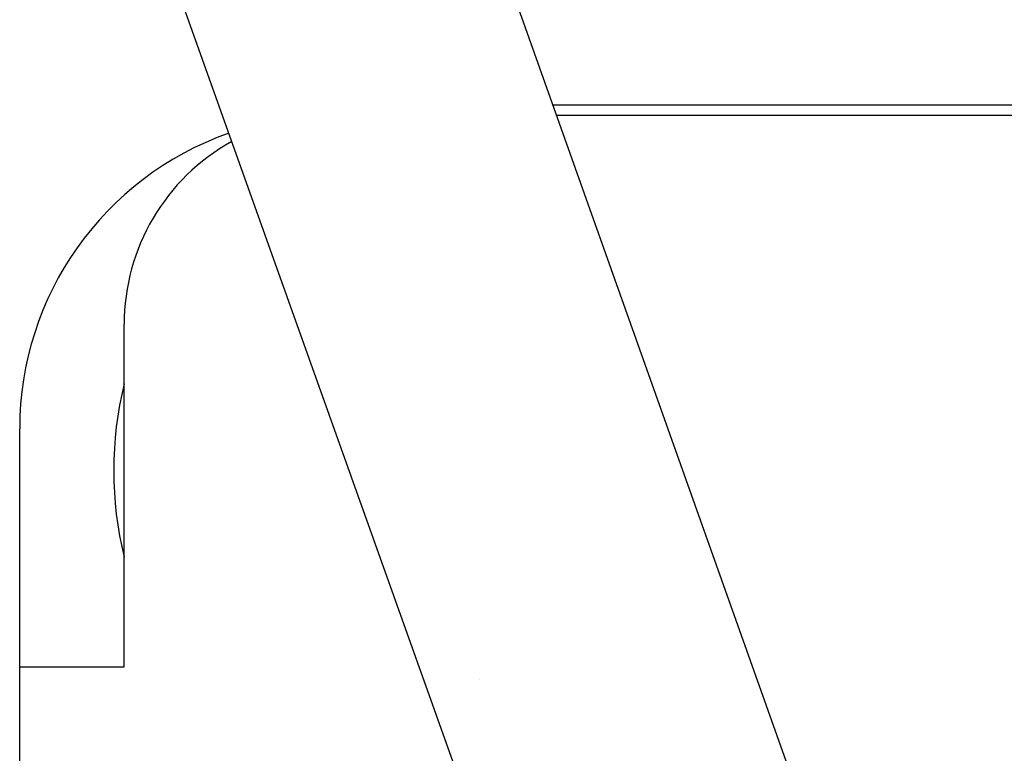
# Model space of a CAD drawing. Extents: x 0 to 29.1, y 0 to 44.6.
# Drawn here: x 17 to 17.3, y 25.6 to 25.8 of the extents above; entities that cross this region are included whole.
import ezdxf

# ---------------------------------------------------------------- set-up
doc = ezdxf.new("R2010")
doc.units = 0
doc.layers.add('OBJECT', color=7, linetype='CONTINUOUS')

msp = doc.modelspace()

# ---------------------------------------------------------------- linework, layer by layer
at = {"layer": 'OBJECT'}
for p, q in [((17.12850689718225, 25.81269055329872), (17.25281264783829, 25.46281146937579)), ((17.05065277516392, 25.79519768585998), (17.17983265046891, 25.43324912197258)), ((17.15082677553893, 25.74986756601539), (17.31081083812998, 25.74986756601539)), ((17.15175927430133, 25.74724289409938), (17.27931477513786, 25.74724289409938)), ((17.04309430269691, 25.60863984947995), (17.04309430269691, 25.69474945577917)), ((17.01684758353681, 24.94671792159886), (17.01684758353681, 25.66850273661906)), ((17.01684758353681, 25.60863984947995), (17.04309430269691, 25.60863984947995)), ((17.13232733710086, 25.60551061095642), (17.13233229572698, 25.60551061064173))]:
    msp.add_line(p, q, dxfattribs=at)
for centre, radius, start, end in [((17.09558774101712, 25.66850273661906), 0.0787401574803148, 109.4478633728577, 180), ((17.09558774101712, 25.69474945577917), 0.0524934383202123, 119.0224245894457, 180), ((17.13233314784128, 25.65800404895503), 0.0918635170603628, 166.272196000001, 193.7278260000087)]:
    msp.add_arc(centre, radius, start, end, dxfattribs=at)

doc.saveas('drawing.dxf')
